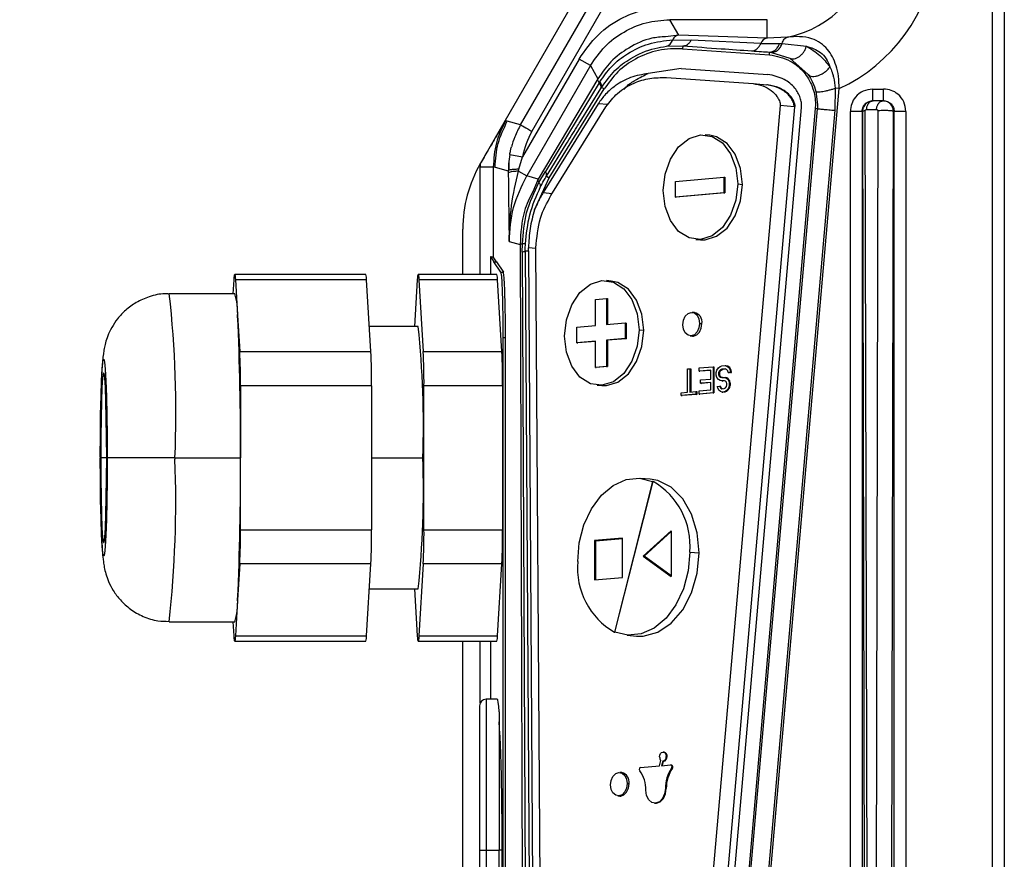
# Model space of a CAD drawing. Units: millimetres. Extents: x 4 to 416, y 4 to 293.
# Drawn here: x 225 to 232, y 158 to 165 of the extents above; entities that cross this region are included whole.
import ezdxf

# ---------------------------------------------------------------- set-up
doc = ezdxf.new("R2010")
doc.units = ezdxf.units.MM
doc.layers.add('FORMAT', color=7, linetype='Continuous')
doc.styles.add('SLDTEXTSTYLE0', font='TXT', dxfattribs={"width": 0.75})
doc.dimstyles.new('SLDDIMSTYLE0', dxfattribs={"dimtxt": 3.5, "dimasz": 3.556, "dimexe": 0, "dimexo": 0.0625, "dimgap": 0.875, "dimtad": 1, "dimdec": 0, "dimlfac": 10, "dimrnd": 1e-09, "dimzin": 12, "dimdsep": 46, "dimtxsty": 'SLDTEXTSTYLE0', "dimsah": 1, "dimcen": 0.09, "dimadec": 0, "dimazin": 3, "dimtfac": 1, "dimtdec": 0, "dimtofl": 0, "dimtmove": 0, "dimatfit": 3, "dimfxl": 0, "dimfrac": 2, "dimtolj": 1, "dimtzin": 12, "dimarcsym": 0})

# ---------------------------------------------------------------- blocks, each defined once
blk = doc.blocks.new('_D')
at = {"layer": 'FORMAT'}
for p, q in [((213.8918, 169.0518), (259.43, 169.0518)), ((258.43, 169.0518), (258.43, 65.9268)), ((248.43, 65.9268), (259.43, 65.9268))]:
    blk.add_line(p, q, dxfattribs=at)
for points in [[(258.43, 169.0518), (258.049, 165.4958), (258.811, 165.4958)], [(258.43, 65.9268), (258.811, 69.4828), (258.049, 69.4828)]]:
    blk.add_solid(points, dxfattribs=at)
at = {"layer": 'FORMAT', "insert": (253.9183, 112.3171), "char_height": 3.5, "attachment_point": 1, "rotation": 90, "style": 'SLDTEXTSTYLE0'}
blk.add_mtext('1031', dxfattribs=at)

msp = doc.modelspace()

# ---------------------------------------------------------------- linework, layer by layer
at = {"color": 7, "linetype": 'Continuous', "lineweight": 25}
for p, q in [((229.7729, 165.827), (228.4628, 163.5578)), ((228.7703, 163.8542), (229.8753, 165.768)), ((228.8569, 163.8042), (229.9618, 165.718)), ((232.368, 150.3096), (232.368, 165.3263)), ((232.458, 165.3264), (232.458, 150.3096)), ((229.9769, 164.537), (229.9088, 164.6551)), ((230.65, 164.6551), (229.9088, 164.6551)), ((230.65, 164.5135), (230.65, 164.6551)), ((229.9769, 164.537), (229.875, 164.5253)), ((229.9304, 164.501), (230.0721, 164.4996)), ((230.65, 164.5135), (229.9769, 164.537)), ((230.6016, 164.4732), (230.0721, 164.4996)), ((230.8047, 164.5227), (230.65, 164.5135)), ((229.8828, 164.4526), (230.0068, 164.455)), ((230.0068, 164.455), (230.0061, 164.4339)), ((230.0061, 164.4339), (230.667, 164.3876)), ((230.0068, 164.455), (230.0202, 164.4571)), ((230.6016, 164.4732), (230.7452, 164.4734)), ((230.7658, 164.4744), (230.95, 164.4532)), ((229.2164, 164.3552), (228.7858, 163.6095)), ((229.303, 164.3053), (229.2164, 164.3552)), ((230.667, 164.3876), (230.6677, 164.4078)), ((230.683, 164.4062), (230.8245, 164.3611)), ((230.8245, 164.3611), (230.9633, 164.237)), ((229.303, 164.3053), (228.8173, 163.464)), ((229.303, 164.3053), (229.3606, 164.2054)), ((229.9943, 164.2843), (229.7434, 164.2455)), ((229.9943, 164.2843), (230.6553, 164.2381)), ((229.3606, 164.2054), (228.9036, 163.4409)), ((229.8824, 164.2138), (230.5433, 164.1676)), ((229.3699, 164.1748), (228.9599, 163.4993)), ((228.9876, 163.45), (229.4071, 164.1273)), ((229.2241, 163.8769), (229.3818, 164.1313)), ((229.3699, 164.1748), (229.3748, 164.1828)), ((229.3818, 164.1313), (229.3868, 164.1394)), ((229.4071, 164.1273), (229.3868, 164.1394)), ((230.5433, 164.1676), (230.649, 164.1584)), ((230.6253, 157.5664), (231.1995, 164.1298)), ((230.6598, 164.1574), (230.6527, 164.1581)), ((231.1698, 164.1324), (231.1674, 163.9646)), ((231.1995, 164.1298), (231.1698, 164.1324)), ((231.4547, 164.1264), (231.5386, 164.1264)), ((231.0227, 164.1077), (231.0352, 164.0095)), ((231.4578, 164.0364), (231.4547, 164.0364)), ((231.5336, 164.0364), (231.4578, 164.0364)), ((231.5386, 164.0364), (231.5336, 164.0364)), ((229.3622, 164.0146), (228.9427, 163.3374)), ((229.0022, 163.3147), (229.4216, 163.9919)), ((229.4357, 164.0081), (229.3622, 164.0146)), ((230.7497, 164.0011), (230.0296, 155.7706)), ((230.1423, 155.7607), (230.8624, 163.9912)), ((230.1917, 155.7564), (230.9117, 163.9869)), ((231.0174, 163.9777), (230.2973, 155.7472)), ((230.4741, 157.5796), (231.0338, 163.9762)), ((231.1674, 163.9646), (230.6078, 157.5679)), ((230.8554, 163.9919), (230.7497, 164.0011)), ((230.8624, 163.9912), (230.8554, 163.9919)), ((231.0188, 164.0095), (231.0174, 163.9777)), ((231.0338, 163.9762), (231.0174, 163.9777)), ((231.0352, 164.0095), (231.0338, 163.9762)), ((231.4172, 155.8731), (231.3982, 163.9607)), ((231.4085, 163.9707), (231.4843, 163.9707)), ((231.494, 163.9607), (231.4775, 156.5609)), ((231.6133, 163.9563), (231.6078, 163.9855)), ((228.6574, 163.8881), (228.6693, 163.8812)), ((231.2847, 150.3096), (231.2847, 163.9564)), ((231.3746, 163.9564), (231.3746, 150.3096)), ((231.3775, 163.9564), (231.3746, 163.9564)), ((231.3775, 163.9564), (231.3965, 155.8687)), ((231.5968, 156.5565), (231.6133, 163.9563)), ((231.6187, 163.9564), (231.6133, 163.9563)), ((231.6187, 150.3096), (231.6187, 163.9564)), ((231.7086, 163.9564), (231.7086, 150.3096)), ((228.7703, 163.8542), (228.6693, 163.8812)), ((230.2123, 163.774), (230.1771, 163.7771)), ((228.9672, 163.4622), (229.1186, 163.7066)), ((228.6875, 163.627), (228.7858, 163.6095)), ((228.7574, 163.5155), (228.7858, 163.6095)), ((228.4628, 163.5579), (228.4619, 163.5315)), ((228.4619, 162.7139), (228.4619, 163.5315)), ((228.5618, 163.5315), (228.5618, 162.8469)), ((228.5756, 163.5315), (228.5618, 163.5315)), ((228.5756, 163.5315), (228.6768, 163.5043)), ((228.6813, 163.5707), (228.6806, 163.5064)), ((228.6769, 163.4874), (228.6775, 163.4159)), ((228.7538, 163.5007), (228.8173, 163.464)), ((228.9036, 163.4409), (228.8173, 163.464)), ((228.9036, 163.4409), (228.8627, 163.3444)), ((228.8767, 163.2062), (228.9876, 163.45)), ((228.9102, 163.4139), (228.9599, 163.4993)), ((228.9672, 163.4622), (228.9876, 163.45)), ((229.9506, 163.4231), (230.3197, 163.4549)), ((230.3197, 163.4549), (230.3197, 163.3354)), ((230.3197, 163.4549), (230.3268, 163.4543)), ((230.3268, 163.4543), (230.3268, 163.3347)), ((229.9506, 163.3036), (229.9506, 163.4231)), ((230.4261, 163.4031), (230.4614, 163.4)), ((228.9427, 163.3374), (229.0124, 163.3313)), ((230.3197, 163.3354), (229.9506, 163.3036)), ((229.9506, 163.3036), (229.9577, 163.3029)), ((230.3268, 163.3347), (229.9577, 163.3029)), ((230.3197, 163.3354), (230.3268, 163.3347)), ((228.3295, 162.7139), (228.3295, 163.0588)), ((228.6834, 162.9643), (228.7667, 162.942)), ((228.7667, 162.942), (228.794, 154.2617)), ((228.7833, 162.8842), (228.7838, 162.9462)), ((228.8878, 162.9118), (228.8299, 162.9169)), ((228.9397, 154.8415), (228.8878, 162.9158)), ((230.1074, 162.9801), (230.1426, 162.9771)), ((228.5399, 162.8498), (228.5399, 162.7139)), ((228.5412, 162.8498), (228.5673, 162.8087)), ((228.5873, 162.8087), (228.5618, 162.8469)), ((228.7833, 162.8842), (228.8066, 157.7567)), ((228.8061, 162.8903), (228.8061, 162.8938)), ((228.8297, 162.8904), (228.8061, 162.8903)), ((228.8061, 162.8903), (228.8391, 157.7638)), ((228.8297, 162.8904), (228.8818, 154.7775)), ((228.619, 162.7311), (228.5673, 162.8087)), ((228.5673, 162.8087), (228.5873, 162.8087)), ((228.5873, 162.8087), (228.639, 162.7311)), ((227.5905, 162.7139), (226.5911, 162.7139)), ((228.5899, 162.7139), (227.9903, 162.7139)), ((228.619, 162.7311), (228.639, 162.7311)), ((226.5794, 162.5669), (226.5859, 162.6737)), ((227.5957, 162.6737), (226.5964, 162.6737)), ((226.5964, 162.6737), (226.6129, 162.3995)), ((227.6289, 162.1252), (227.5957, 162.6737)), ((227.9635, 162.3169), (227.985, 162.6737)), ((227.9955, 162.6737), (228.0287, 162.1252)), ((228.5951, 162.6737), (227.9955, 162.6737)), ((228.6283, 162.1252), (228.5951, 162.6737)), ((229.4602, 162.6632), (229.425, 162.6663)), ((226.5911, 162.5669), (226.0914, 162.5669)), ((229.3405, 162.5237), (229.4257, 162.5311)), ((229.3405, 162.3245), (229.3405, 162.5237)), ((229.4257, 162.5311), (229.4257, 162.3318)), ((229.4257, 162.5311), (229.4327, 162.5305)), ((229.4327, 162.5305), (229.4327, 162.3324)), ((226.6129, 162.3995), (226.6295, 162.1252)), ((230.0969, 162.4232), (230.0792, 162.4247)), ((227.9903, 162.3169), (227.6173, 162.3169)), ((229.1986, 162.3123), (229.3405, 162.3245)), ((229.1986, 162.1927), (229.1986, 162.3123)), ((229.4257, 162.3318), (229.5676, 162.3441)), ((229.5676, 162.3441), (229.5676, 162.2245)), ((229.5676, 162.3441), (229.5747, 162.3435)), ((229.5747, 162.3435), (229.5747, 162.2239)), ((230.1353, 162.3405), (230.1529, 162.339)), ((229.6741, 162.2922), (229.7093, 162.2892)), ((230.0636, 162.2454), (230.0812, 162.2438)), ((228.6355, 162.2318), (228.6355, 149.4218)), ((228.6555, 162.2318), (228.6355, 162.2318)), ((228.6555, 149.4218), (228.6555, 162.2318)), ((229.3405, 162.205), (229.1986, 162.1927)), ((229.1986, 162.1927), (229.2056, 162.1921)), ((229.3405, 162.2037), (229.2056, 162.1921)), ((229.3405, 162.0057), (229.3405, 162.205)), ((229.5676, 162.2245), (229.4257, 162.2123)), ((229.4257, 162.2123), (229.4257, 162.013)), ((229.4257, 162.2123), (229.4327, 162.2117)), ((229.5747, 162.2239), (229.4327, 162.2117)), ((229.4327, 162.2117), (229.4327, 162.0124)), ((229.5676, 162.2245), (229.5747, 162.2239)), ((226.6295, 162.1252), (227.6289, 162.1252)), ((228.0287, 162.1252), (228.6283, 162.1252)), ((229.4257, 162.013), (229.3405, 162.0057)), ((229.4327, 162.0124), (229.3476, 162.0051)), ((229.4257, 162.013), (229.4327, 162.0124)), ((230.1312, 162.0015), (230.2376, 162.0107)), ((230.2376, 162.0107), (230.2376, 161.8115)), ((230.2376, 162.0107), (230.2447, 162.0101)), ((230.2447, 162.0101), (230.2447, 161.8108)), ((230.2791, 162.0016), (230.2909, 162.0111)), ((230.2909, 162.0111), (230.3057, 162.0166)), ((230.3057, 162.0166), (230.3293, 162.0186)), ((230.3293, 162.0186), (230.3441, 162.0156)), ((230.3293, 162.0186), (230.3364, 162.018)), ((230.3512, 162.015), (230.3364, 162.018)), ((230.3441, 162.0156), (230.3589, 162.0042)), ((230.3441, 162.0156), (230.3512, 162.015)), ((230.3659, 162.0036), (230.3512, 162.015)), ((229.3405, 162.0057), (229.3476, 162.0051)), ((230.0425, 161.9939), (230.0602, 161.9954)), ((230.0425, 161.8158), (230.0425, 161.9939)), ((230.0602, 161.9954), (230.0602, 161.8174)), ((230.0602, 161.9954), (230.0672, 161.9948)), ((230.0672, 161.9948), (230.0672, 161.818)), ((230.1312, 161.9761), (230.1312, 162.0015)), ((230.2199, 161.9837), (230.1312, 161.9761)), ((230.1312, 161.9761), (230.1382, 161.9755)), ((230.2199, 161.9825), (230.1382, 161.9755)), ((230.2199, 161.9159), (230.2199, 161.9837)), ((230.2613, 161.9661), (230.2672, 161.9836)), ((230.2613, 161.9449), (230.2613, 161.9661)), ((230.2672, 161.9285), (230.2613, 161.9449)), ((230.2672, 161.9836), (230.2791, 162.0016)), ((230.285, 161.9766), (230.2791, 161.9634)), ((230.2791, 161.9634), (230.2791, 161.9507)), ((230.2791, 161.9634), (230.2861, 161.9628)), ((230.2791, 161.9507), (230.285, 161.9385)), ((230.2791, 161.9507), (230.2861, 161.9501)), ((230.2938, 161.9859), (230.285, 161.9766)), ((230.285, 161.9766), (230.292, 161.976)), ((230.285, 161.9385), (230.2938, 161.9308)), ((230.285, 161.9385), (230.292, 161.9379)), ((230.2861, 161.9628), (230.292, 161.976)), ((230.2861, 161.9628), (230.2861, 161.9501)), ((230.292, 161.9379), (230.2861, 161.9501)), ((230.292, 161.976), (230.3009, 161.9853)), ((230.3009, 161.9302), (230.292, 161.9379)), ((230.3057, 161.9911), (230.2938, 161.9859)), ((230.2938, 161.9859), (230.3009, 161.9853)), ((230.3009, 161.9853), (230.3127, 161.9905)), ((230.3293, 161.9932), (230.3057, 161.9911)), ((230.3057, 161.9911), (230.3127, 161.9905)), ((230.3327, 161.9922), (230.3127, 161.9905)), ((230.3412, 161.99), (230.3293, 161.9932)), ((230.35, 161.978), (230.3412, 161.99)), ((230.353, 161.9655), (230.35, 161.978)), ((230.3707, 161.9671), (230.353, 161.9655)), ((230.353, 161.9655), (230.36, 161.9649)), ((230.3589, 162.0042), (230.3678, 161.9838)), ((230.3589, 162.0042), (230.3659, 162.0036)), ((230.3778, 161.9665), (230.36, 161.9649)), ((230.3748, 161.9832), (230.3659, 162.0036)), ((230.3678, 161.9838), (230.3707, 161.9671)), ((230.3678, 161.9838), (230.3748, 161.9832)), ((230.3707, 161.9671), (230.3778, 161.9665)), ((230.3778, 161.9665), (230.3748, 161.9832)), ((227.6341, 161.8654), (226.6347, 161.8654)), ((226.6347, 161.8654), (226.6347, 161.3169)), ((227.6341, 161.8654), (227.6341, 160.7685)), ((228.6335, 161.8654), (228.0339, 161.8654)), ((228.0339, 160.7685), (228.0339, 161.8654)), ((228.6335, 161.8654), (228.6335, 160.7685)), ((229.3553, 161.8693), (229.3905, 161.8662)), ((230.143, 161.9093), (230.2199, 161.9159)), ((230.143, 161.8839), (230.143, 161.9093)), ((230.2199, 161.8905), (230.143, 161.8839)), ((230.143, 161.8839), (230.1501, 161.8832)), ((230.2199, 161.8893), (230.1501, 161.8832)), ((230.2199, 161.8354), (230.2199, 161.8905)), ((230.2791, 161.9125), (230.2672, 161.9285)), ((230.2702, 161.8609), (230.2879, 161.8624)), ((230.2731, 161.8484), (230.2702, 161.8609)), ((230.2909, 161.9051), (230.2791, 161.9125)), ((230.2879, 161.8624), (230.2909, 161.8542)), ((230.2879, 161.8624), (230.295, 161.8618)), ((230.3057, 161.9021), (230.2909, 161.9051)), ((230.2938, 161.9308), (230.3057, 161.9275)), ((230.2938, 161.9308), (230.3009, 161.9302)), ((230.2979, 161.8536), (230.295, 161.8618)), ((230.3093, 161.9279), (230.3009, 161.9302)), ((230.3057, 161.9275), (230.3234, 161.9291)), ((230.3234, 161.9036), (230.3057, 161.9021)), ((230.3057, 161.9021), (230.3127, 161.9015)), ((230.326, 161.9026), (230.3127, 161.9015)), ((230.3234, 161.9291), (230.3352, 161.9259)), ((230.3234, 161.9291), (230.3305, 161.9285)), ((230.3323, 161.9002), (230.3234, 161.9036)), ((230.3423, 161.9252), (230.3305, 161.9285)), ((230.3412, 161.8925), (230.3323, 161.9002)), ((230.3323, 161.8493), (230.3412, 161.8585)), ((230.3352, 161.9259), (230.3471, 161.9184)), ((230.3352, 161.9259), (230.3423, 161.9252)), ((230.3441, 161.88), (230.3412, 161.8925)), ((230.3412, 161.8585), (230.3441, 161.8715)), ((230.3541, 161.9178), (230.3423, 161.9252)), ((230.3441, 161.8715), (230.3441, 161.88)), ((230.3471, 161.9184), (230.3589, 161.9025)), ((230.3471, 161.9184), (230.3541, 161.9178)), ((230.3659, 161.9018), (230.3541, 161.9178)), ((230.3589, 161.9025), (230.3619, 161.8858)), ((230.3589, 161.9025), (230.3659, 161.9018)), ((230.3619, 161.8688), (230.3589, 161.8516)), ((230.3619, 161.8858), (230.3619, 161.8688)), ((230.3619, 161.8858), (230.3689, 161.8851)), ((230.3619, 161.8688), (230.3689, 161.8682)), ((230.3689, 161.8851), (230.3659, 161.9018)), ((230.3659, 161.851), (230.3689, 161.8682)), ((230.3689, 161.8851), (230.3689, 161.8682)), ((229.9951, 161.8118), (230.0425, 161.8158)), ((229.9951, 161.7906), (229.9951, 161.8118)), ((230.1075, 161.8003), (229.9951, 161.7906)), ((229.9951, 161.7906), (230.0022, 161.79)), ((230.1146, 161.7996), (230.0022, 161.79)), ((230.0602, 161.8174), (230.1075, 161.8214)), ((230.1075, 161.8214), (230.1075, 161.8003)), ((230.1075, 161.8214), (230.1146, 161.8208)), ((230.1075, 161.8003), (230.1146, 161.7996)), ((230.1146, 161.8208), (230.1146, 161.7996)), ((230.1312, 161.8277), (230.2199, 161.8354)), ((230.1312, 161.8023), (230.1312, 161.8277)), ((230.2376, 161.8115), (230.1312, 161.8023)), ((230.1312, 161.8023), (230.1382, 161.8017)), ((230.2447, 161.8108), (230.1382, 161.8017)), ((230.2376, 161.8115), (230.2447, 161.8108)), ((230.282, 161.8322), (230.2731, 161.8484)), ((230.2938, 161.8205), (230.282, 161.8322)), ((230.2909, 161.8542), (230.2968, 161.8462)), ((230.2909, 161.8542), (230.2979, 161.8536)), ((230.3086, 161.8176), (230.2938, 161.8205)), ((230.2968, 161.8462), (230.3057, 161.8428)), ((230.2968, 161.8462), (230.3038, 161.8456)), ((230.3038, 161.8456), (230.2979, 161.8536)), ((230.3102, 161.8431), (230.3038, 161.8456)), ((230.3057, 161.8428), (230.3234, 161.8443)), ((230.3234, 161.8189), (230.3086, 161.8176)), ((230.3086, 161.8176), (230.3157, 161.817)), ((230.3305, 161.8182), (230.3157, 161.817)), ((230.3234, 161.8443), (230.3323, 161.8493)), ((230.3352, 161.8241), (230.3234, 161.8189)), ((230.3234, 161.8189), (230.3305, 161.8182)), ((230.3305, 161.8182), (230.3423, 161.8235)), ((230.3471, 161.8336), (230.3352, 161.8241)), ((230.3352, 161.8241), (230.3423, 161.8235)), ((230.3423, 161.8235), (230.3541, 161.833)), ((230.3589, 161.8516), (230.3471, 161.8336)), ((230.3471, 161.8336), (230.3541, 161.833)), ((230.3541, 161.833), (230.3659, 161.851)), ((230.3589, 161.8516), (230.3659, 161.851)), ((225.6144, 161.3169), (225.569, 161.3169)), ((226.135, 161.3169), (225.6179, 161.3169)), ((226.135, 161.3169), (226.6347, 161.3169)), ((226.6347, 160.7685), (226.6347, 161.3169)), ((227.6341, 161.3169), (228.0252, 161.3169)), ((229.7772, 161.1361), (229.4859, 159.9876)), ((229.4894, 159.9873), (229.7807, 161.1358)), ((229.7578, 161.1531), (229.6838, 161.1596)), ((229.7807, 161.1358), (229.7772, 161.1361)), ((226.6347, 160.7685), (227.6341, 160.7685)), ((228.0339, 160.7685), (228.6335, 160.7685)), ((229.919, 160.7604), (229.706, 160.5677)), ((229.7131, 160.5671), (229.919, 160.7534)), ((229.919, 160.7604), (229.919, 160.4117)), ((229.5464, 160.704), (229.3334, 160.6856)), ((229.3334, 160.6856), (229.3334, 160.3868)), ((229.3334, 160.6856), (229.344, 160.6847)), ((229.344, 160.6847), (229.5464, 160.7021)), ((229.344, 160.3877), (229.344, 160.6847)), ((229.5464, 160.4051), (229.5464, 160.704)), ((230.0609, 160.5983), (230.1314, 160.5921)), ((226.6295, 160.5086), (226.6129, 160.2344)), ((227.6289, 160.5086), (226.6295, 160.5086)), ((227.5957, 159.9602), (227.6289, 160.5086)), ((228.0287, 160.5086), (227.9955, 159.9602)), ((228.6283, 160.5086), (228.0287, 160.5086)), ((228.5951, 159.9602), (228.6283, 160.5086)), ((229.706, 160.5677), (229.919, 160.4117)), ((229.7131, 160.5671), (229.706, 160.5677)), ((229.919, 160.4162), (229.7131, 160.5671)), ((229.3334, 160.3868), (229.5464, 160.4051)), ((227.6173, 160.3169), (227.9903, 160.3169)), ((227.985, 159.9602), (227.9635, 160.3169)), ((226.6129, 160.2344), (226.5964, 159.9602)), ((226.0914, 160.0669), (226.5911, 160.0669)), ((226.5859, 159.9602), (226.5794, 160.0669)), ((229.4859, 159.9876), (229.4894, 159.9873)), ((226.5911, 159.92), (227.5905, 159.92)), ((226.5964, 159.9602), (227.5957, 159.9602)), ((227.9903, 159.92), (228.5899, 159.92)), ((227.9955, 159.9602), (228.5951, 159.9602)), ((228.3295, 155.5824), (228.3295, 159.92)), ((228.4619, 159.4454), (228.4619, 159.92)), ((228.5399, 159.92), (228.5399, 159.4768)), ((229.5828, 159.9639), (229.6532, 159.9577)), ((228.5922, 159.4768), (228.5083, 159.4768)), ((228.5083, 159.4768), (228.5083, 158.3268)), ((228.4583, 159.4268), (228.4583, 158.3268)), ((228.6083, 159.3806), (228.6083, 158.3268)), ((228.6129, 159.2105), (228.6083, 159.3035)), ((229.8297, 158.968), (229.8402, 159.0096)), ((229.8654, 159.0729), (229.8584, 159.0735)), ((229.6855, 158.9556), (229.8297, 158.968)), ((229.8542, 159.0037), (229.8455, 158.9694)), ((229.8455, 158.9694), (229.9142, 158.9753)), ((229.8529, 158.97), (229.8613, 159.0031)), ((229.8613, 159.0031), (229.8542, 159.0037)), ((229.9225, 158.9747), (229.9154, 158.9753)), ((229.9211, 158.9518), (229.9281, 158.9512)), ((229.5418, 158.9174), (229.5278, 158.9186)), ((229.5838, 158.8345), (229.5979, 158.8332)), ((229.8744, 158.7957), (229.8814, 158.7951)), ((229.5121, 158.7393), (229.5262, 158.7381)), ((229.7907, 158.6847), (229.7977, 158.6841)), ((228.4583, 158.3268), (228.5083, 158.3268)), ((228.4583, 158.3268), (228.4583, 158.3198)), ((228.4583, 158.3198), (228.4583, 157.2268)), ((228.5083, 158.3268), (228.5083, 158.3195)), ((228.5083, 158.3268), (228.6083, 158.3268)), ((228.5083, 158.3195), (228.5083, 157.1768)), ((228.6083, 157.273), (228.6083, 158.3268)), ((228.6299, 158.3268), (228.6083, 158.3268))]:
    msp.add_line(p, q, dxfattribs=at)
at = {"color": 7, "linetype": 'Continuous', "lineweight": 25, "flags": 128}
for points in [[(228.7703, 163.8542), (228.7725, 163.8529), (228.7778, 163.8499), (228.786, 163.8452), (228.7967, 163.8389), (228.8097, 163.8314), (228.8245, 163.8229), (228.8404, 163.8137), (228.8569, 163.8042)], [(229.8583, 163.3542), (229.8722, 163.4785), (229.9125, 163.5931), (229.9753, 163.6866), (230.0545, 163.75), (230.1422, 163.7771), (230.23, 163.7652), (230.3091, 163.7154), (230.3719, 163.6326), (230.4122, 163.525), (230.4261, 163.4031)], [(230.4614, 163.4), (230.4475, 163.5219), (230.4071, 163.6296), (230.3443, 163.7123), (230.2652, 163.7621), (230.2123, 163.774)], [(230.4261, 163.4031), (230.4122, 163.2787), (230.3719, 163.1642), (230.3091, 163.0706), (230.23, 163.0072), (230.1422, 162.9801), (230.0545, 162.9921), (229.9753, 163.0419), (229.9125, 163.1246), (229.8722, 163.2322), (229.8583, 163.3542)], [(230.1426, 162.9771), (230.1774, 162.9771), (230.2652, 163.0041), (230.3443, 163.0675), (230.4071, 163.1611), (230.4475, 163.2757), (230.4614, 163.4)], [(226.5859, 162.6737), (226.5871, 162.6911), (226.5884, 162.7037), (226.5898, 162.7113), (226.5911, 162.7139), (226.5925, 162.7113), (226.5938, 162.7037), (226.5951, 162.6911), (226.5964, 162.6737)], [(227.985, 162.6737), (227.9863, 162.6911), (227.9876, 162.7037), (227.9889, 162.7113), (227.9903, 162.7139), (227.9916, 162.7113), (227.993, 162.7037), (227.9943, 162.6911), (227.9955, 162.6737)], [(229.1062, 162.2433), (229.1201, 162.3677), (229.1604, 162.4822), (229.2233, 162.5758), (229.3024, 162.6392), (229.3901, 162.6663), (229.4779, 162.6543), (229.557, 162.6045), (229.6198, 162.5218), (229.6602, 162.4142), (229.6741, 162.2922)], [(229.7093, 162.2892), (229.6954, 162.4111), (229.6551, 162.5187), (229.5922, 162.6015), (229.5131, 162.6512), (229.4602, 162.6632)], [(230.0075, 162.3295), (230.0124, 162.3643), (230.0262, 162.3945), (230.0469, 162.4158), (230.0714, 162.4247), (230.0958, 162.42), (230.1166, 162.4023), (230.1304, 162.3744), (230.1353, 162.3405)], [(230.1353, 162.3405), (230.1304, 162.3058), (230.1166, 162.2755), (230.0958, 162.2543), (230.0714, 162.2454), (230.0469, 162.2501), (230.0262, 162.2677), (230.0124, 162.2956), (230.0075, 162.3295)], [(230.0812, 162.2438), (230.089, 162.2438), (230.1135, 162.2528), (230.1342, 162.274), (230.148, 162.3043), (230.1529, 162.339)], [(229.6741, 162.2922), (229.6602, 162.1679), (229.6198, 162.0533), (229.557, 161.9598), (229.4779, 161.8964), (229.3901, 161.8693), (229.3024, 161.8812), (229.2233, 161.931), (229.1604, 162.0138), (229.1201, 162.1214), (229.1062, 162.2433)], [(229.3905, 161.8662), (229.4254, 161.8662), (229.5131, 161.8933), (229.5922, 161.9567), (229.6551, 162.0503), (229.6954, 162.1648), (229.7093, 162.2892)], [(225.5656, 161.3236), (225.5663, 161.4899), (225.5682, 161.6475), (225.5714, 161.7886), (225.5755, 161.9063), (225.5805, 161.9945), (225.586, 162.049), (225.5918, 162.0669), (225.5977, 162.0475), (225.6032, 161.9916), (225.6081, 161.9021), (225.6122, 161.7834), (225.6153, 161.6415), (225.6173, 161.4834), (225.6179, 161.3169)], [(225.6144, 161.3169), (225.6138, 161.4725), (225.6118, 161.619), (225.6087, 161.748), (225.6046, 161.8519), (225.5998, 161.9247), (225.5945, 161.9622), (225.589, 161.9622), (225.5837, 161.9247), (225.5788, 161.8519), (225.5747, 161.748), (225.5716, 161.619), (225.5697, 161.4725), (225.569, 161.3169)], [(225.5656, 161.3236), (225.5656, 161.3228), (225.5656, 161.3219), (225.5656, 161.3211), (225.5656, 161.3203), (225.5656, 161.3194), (225.5656, 161.3186), (225.5656, 161.3178), (225.5656, 161.3169)], [(225.6179, 161.3103), (225.6172, 161.144), (225.6152, 160.9864), (225.6121, 160.8452), (225.6079, 160.7276), (225.603, 160.6394), (225.5974, 160.5849), (225.5916, 160.5669), (225.5858, 160.5864), (225.5803, 160.6423), (225.5754, 160.7318), (225.5712, 160.8504), (225.5681, 160.9924), (225.5662, 161.1505), (225.5656, 161.3169)], [(225.569, 161.3169), (225.5697, 161.1614), (225.5716, 161.0149), (225.5747, 160.8859), (225.5788, 160.782), (225.5837, 160.7092), (225.589, 160.6717), (225.5945, 160.6717), (225.5998, 160.7092), (225.6046, 160.782), (225.6087, 160.8859), (225.6118, 161.0149), (225.6138, 161.1614), (225.6144, 161.3169)], [(225.6179, 161.3103), (225.6179, 161.3111), (225.6179, 161.3119), (225.6179, 161.3128), (225.6179, 161.3136), (225.6179, 161.3144), (225.6179, 161.3153), (225.6179, 161.3161), (225.6179, 161.3169)], [(226.135, 161.3169), (226.135, 161.3155), (226.135, 161.3141), (226.135, 161.3126), (226.135, 161.3112), (226.135, 161.3098), (226.135, 161.3083), (226.135, 161.3069), (226.135, 161.3054)], [(229.2057, 160.5252), (229.2179, 160.6683), (229.2538, 160.8053), (229.3114, 160.9284), (229.3873, 161.0305), (229.4772, 161.1057), (229.576, 161.1497), (229.6779, 161.1601), (229.7772, 161.1361)], [(230.1314, 160.5921), (230.1169, 160.7456), (230.0743, 160.8861), (230.0066, 161.004), (229.9184, 161.0914), (229.8157, 161.1423), (229.7578, 161.1531)], [(230.0609, 160.5983), (230.0487, 160.4551), (230.0128, 160.3181), (229.9552, 160.195), (229.8793, 160.093), (229.7894, 160.0178), (229.6906, 159.9737), (229.5887, 159.9634), (229.4894, 159.9873)], [(229.6532, 159.9577), (229.7055, 159.9577), (229.8157, 159.9875), (229.9184, 160.0561), (230.0066, 160.1587), (230.0743, 160.2883), (230.1169, 160.4362), (230.1314, 160.5921)], [(226.5964, 159.9602), (226.5951, 159.9428), (226.5938, 159.9302), (226.5925, 159.9225), (226.5911, 159.92), (226.5898, 159.9225), (226.5884, 159.9302), (226.5871, 159.9428), (226.5859, 159.9602)], [(227.9955, 159.9602), (227.9943, 159.9428), (227.993, 159.9302), (227.9916, 159.9225), (227.9903, 159.92), (227.9889, 159.9225), (227.9876, 159.9302), (227.9863, 159.9428), (227.985, 159.9602)], [(229.8305, 159.0365), (229.8324, 159.05), (229.8378, 159.0618), (229.8458, 159.07), (229.8553, 159.0735), (229.8648, 159.0717), (229.8729, 159.0648), (229.8783, 159.0539), (229.8802, 159.0408)], [(229.9142, 158.9753), (229.9162, 158.9752), (229.918, 158.9746), (229.9197, 158.9734), (229.9213, 158.9718), (229.9225, 158.9698), (229.9234, 158.9675), (229.924, 158.9649), (229.9242, 158.9622)], [(229.456, 158.8234), (229.4609, 158.8582), (229.4747, 158.8885), (229.4955, 158.9097), (229.5199, 158.9186), (229.5444, 158.9139), (229.5651, 158.8962), (229.5789, 158.8683), (229.5838, 158.8345)], [(229.5838, 158.8345), (229.5789, 158.7997), (229.5651, 158.7694), (229.5444, 158.7482), (229.5199, 158.7393), (229.4955, 158.744), (229.4747, 158.7617), (229.4609, 158.7895), (229.456, 158.8234)], [(229.5262, 158.7381), (229.534, 158.7381), (229.5584, 158.747), (229.5792, 158.7682), (229.593, 158.7985), (229.5979, 158.8332)], [(229.8744, 158.7957), (229.8687, 158.7552), (229.8526, 158.7199), (229.8284, 158.6951), (229.7999, 158.6847), (229.7713, 158.6902), (229.7472, 158.7108), (229.731, 158.7433), (229.7253, 158.7829)], [(229.7977, 158.6841), (229.8069, 158.6841), (229.8354, 158.6945), (229.8596, 158.7193), (229.8758, 158.7546), (229.8814, 158.7951)]]:
    msp.add_lwpolyline(points, dxfattribs=at)
at = {"color": 7, "linetype": 'Continuous', "lineweight": 25}
for centre, radius, start, end in [((230.65, 165.3084), 0.8008, 281.14028, 353.03285), ((230.65, 165.3084), 1.3005, 294.99702, 353.03271), ((230.6576, 164.4552), 0.0588, 97.39873, 162.18215), ((229.3762, 163.5044), 0.5996, 149.99983, 169.90589), ((229.33, 163.0588), 1.0005, 150.08185, 180), ((227.474, 162.6783), 0.1218, 357.84338, 16.99824), ((228.4734, 162.6783), 0.1218, 357.84338, 16.99824), ((218.1208, 161.6631), 8.0218, 357.5271, 6.46979), ((226.1058, 162.4186), 0.5075, 357.84338, 16.99824), ((205.6068, 161.4347), 21.0283, 359.67906, 2.62956), ((230.0783, 162.3501), 0.0754, 351.56491, 75.75382), ((220.8356, 161.5666), 7.1939, 358.01091, 5.98665), ((221.588, 161.8937), 5.0468, 359.67906, 2.62956), ((222.5874, 161.8937), 5.0468, 359.67906, 2.62956), ((222.9872, 161.8937), 5.0468, 359.67906, 2.62956), ((223.5868, 161.8937), 5.0468, 359.67906, 2.62956), ((217.6511, 160.9843), 8.49, 353.79702, 2.16782), ((205.6068, 161.1992), 21.0283, 357.37044, 0.32094), ((220.8356, 161.0672), 7.1939, 354.01335, 1.98909), ((229.4972, 160.6462), 0.5658, 355.13878, 59.92657), ((221.588, 160.7402), 5.0468, 357.37044, 0.32094), ((222.5874, 160.7402), 5.0468, 357.37044, 0.32094), ((222.9872, 160.7402), 5.0468, 357.37044, 0.32094), ((223.5868, 160.7402), 5.0468, 357.37044, 0.32094), ((229.7694, 160.4772), 0.5658, 175.13878, 239.92657), ((226.1058, 160.2153), 0.5075, 343.00176, 2.15662), ((227.474, 159.9556), 0.1218, 343.00176, 2.15662), ((228.4734, 159.9556), 0.1218, 343.00176, 2.15662), ((228.5083, 159.4268), 0.05, 90, 180), ((229.8684, 159.035), 0.0379, 177.8115, 222.05725), ((229.8467, 159.0366), 0.0338, 282.93022, 7.09372), ((229.8537, 159.036), 0.0338, 282.93022, 7.09372), ((229.858, 159.0443), 0.0295, 351.84233, 75.47639), ((229.6892, 158.9423), 0.0138, 105.76015, 186.49558), ((229.6914, 158.9403), 0.0158, 178.43087, 216.56873), ((229.4879, 158.7894), 0.2375, 358.43088, 36.56864), ((230.1478, 158.799), 0.2735, 146.02297, 180.679), ((230.1549, 158.7984), 0.2735, 146.02295, 180.679), ((229.9059, 158.962), 0.0182, 326.02269, 0.67902), ((229.9196, 158.9633), 0.0117, 351.56491, 75.75382), ((229.913, 158.9614), 0.0182, 326.02295, 0.679), ((229.5233, 158.8443), 0.0754, 351.56491, 75.75382)]:
    msp.add_arc(centre, radius, start, end, dxfattribs=at)
msp.add_ellipse((228.5922, 158.3268), major_axis=(0, 1.15), ratio=0.034921, start_param=5.871171, end_param=6.283185, dxfattribs=at)
for points, knots in [([(229.2164, 164.3552), (229.2612, 164.4196), (229.3509, 164.5484), (229.535, 164.6714), (229.7245, 164.7427), (229.8474, 164.7509), (229.9088, 164.755)], [0, 0, 0, 0, 0.279756, 0.559635, 0.779848, 1, 1, 1, 1]), ([(229.303, 164.3053), (229.3375, 164.3559), (229.4066, 164.4571), (229.5554, 164.5674), (229.7255, 164.6412), (229.8477, 164.6504), (229.9088, 164.6551)], [0, 0, 0, 0, 0.2499657, 0.499932, 0.7499323, 1, 1, 1, 1]), ([(229.875, 164.5253), (229.84, 164.5229), (229.744, 164.5163), (229.6016, 164.4503), (229.4595, 164.3466), (229.392, 164.2502), (229.3606, 164.2054)], [0, 0, 0, 0, 0.181864, 0.498838, 0.766728, 1, 1, 1, 1]), ([(229.3748, 164.1828), (229.4033, 164.2225), (229.4655, 164.3092), (229.5927, 164.4063), (229.7502, 164.4812), (229.8683, 164.4942), (229.9304, 164.501)], [0, 0, 0, 0, 0.194326, 0.424385, 0.69729, 1, 1, 1, 1]), ([(229.8828, 164.4526), (229.8877, 164.4541), (229.8977, 164.457), (229.911, 164.4676), (229.9225, 164.4821), (229.9278, 164.4947), (229.9304, 164.501)], [0, 0, 0, 0, 0.24696, 0.499863, 0.752837, 1, 1, 1, 1]), ([(230.0202, 164.4571), (230.0218, 164.4573), (230.0297, 164.4583), (230.0432, 164.4662), (230.0595, 164.48), (230.0679, 164.4932), (230.0721, 164.4997)], [0, 0, 0, 0, 0.078846, 0.38872, 0.698588, 1, 1, 1, 1]), ([(230.7658, 164.4744), (230.7674, 164.4804), (230.7707, 164.4926), (230.7798, 164.5072), (230.7912, 164.5181), (230.8003, 164.5212), (230.8047, 164.5227)], [0, 0, 0, 0, 0.2460597, 0.5002386, 0.7542922, 1, 1, 1, 1]), ([(231.1995, 164.1298), (231.1987, 164.1613), (231.1972, 164.2214), (231.1785, 164.3045), (231.1493, 164.375), (231.1088, 164.434), (231.055, 164.4815), (230.952, 164.532), (230.8668, 164.5267), (230.8047, 164.5227)], [0, 0, 0, 0, 0.111638, 0.212925, 0.308523, 0.40537, 0.514349, 0.646049, 1, 1, 1, 1]), ([(229.3868, 164.1394), (229.4199, 164.1845), (229.4867, 164.2755), (229.6254, 164.3761), (229.7594, 164.4335), (229.8531, 164.448), (229.8828, 164.4526)], [0, 0, 0, 0, 0.245391, 0.495276, 0.839638, 1, 1, 1, 1]), ([(230.0061, 164.4339), (229.9441, 164.4335), (229.8226, 164.4328), (229.6548, 164.3665), (229.5108, 164.2695), (229.4407, 164.1734), (229.4071, 164.1273)], [0, 0, 0, 0, 0.286453, 0.561958, 0.79003, 1, 1, 1, 1]), ([(230.0068, 164.455), (230.1045, 164.448), (230.279, 164.4356), (230.4541, 164.4232), (230.5311, 164.4178)], [0, 0, 0, 0, 0.559987, 1, 1, 1, 1]), ([(230.5311, 164.4178), (230.5379, 164.4185), (230.5518, 164.4199), (230.5716, 164.4316), (230.5892, 164.4493), (230.5975, 164.4653), (230.6016, 164.4732)], [0, 0, 0, 0, 0.245622, 0.500006, 0.754388, 1, 1, 1, 1]), ([(230.5311, 164.4178), (230.557, 164.4159), (230.6033, 164.4126), (230.648, 164.4093), (230.6677, 164.4078)], [0, 0, 0, 0, 0.5593, 1, 1, 1, 1]), ([(230.6677, 164.4078), (230.6755, 164.4087), (230.6914, 164.4104), (230.7138, 164.4244), (230.733, 164.4455), (230.7412, 164.4642), (230.7452, 164.4734)], [0, 0, 0, 0, 0.244688, 0.5, 0.755313, 1, 1, 1, 1]), ([(230.683, 164.4062), (230.6913, 164.4068), (230.7082, 164.408), (230.7323, 164.4225), (230.7529, 164.4449), (230.7616, 164.4647), (230.7658, 164.4744)], [0, 0, 0, 0, 0.244137, 0.500001, 0.755864, 1, 1, 1, 1]), ([(230.7452, 164.4734), (230.749, 164.4736), (230.7559, 164.4739), (230.7628, 164.4743), (230.7658, 164.4744)], [0, 0, 0, 0, 0.557872, 1, 1, 1, 1]), ([(230.8245, 164.3611), (230.8293, 164.3595), (230.8395, 164.356), (230.8573, 164.3568), (230.8767, 164.3626), (230.8964, 164.3742), (230.9148, 164.3906), (230.9304, 164.4104), (230.9424, 164.4316), (230.9475, 164.4462), (230.95, 164.4532)], [0, 0, 0, 0, 0.11384, 0.236733, 0.366501, 0.5, 0.6335, 0.763267, 0.88616, 1, 1, 1, 1]), ([(230.95, 164.4532), (230.9851, 164.4323), (231.0512, 164.3928), (231.1044, 164.3264), (231.1294, 164.2953)], [0, 0, 0, 0, 0.531137, 1, 1, 1, 1]), ([(230.95, 164.4532), (230.9872, 164.4417), (231.0425, 164.4245), (231.1025, 164.3616), (231.1205, 164.3173), (231.1294, 164.2953)], [0, 0, 0, 0, 0.508999, 0.755457, 1, 1, 1, 1]), ([(230.667, 164.3876), (230.7215, 164.3771), (230.8211, 164.3577), (230.9365, 164.2597), (230.9946, 164.1552), (231.0161, 164.0713), (231.0179, 164.0297), (231.0188, 164.0095)], [0, 0, 0, 0, 0.334028, 0.611174, 0.819624, 0.912545, 1, 1, 1, 1]), ([(230.6677, 164.4078), (230.6706, 164.4076), (230.6757, 164.4071), (230.6808, 164.4065), (230.683, 164.4062)], [0, 0, 0, 0, 0.559446, 1, 1, 1, 1]), ([(230.9633, 164.237), (230.9675, 164.2332), (230.9757, 164.2258), (230.9952, 164.2217), (231.0173, 164.2229), (231.0407, 164.2291), (231.0647, 164.2395), (231.0889, 164.2546), (231.112, 164.2736), (231.1236, 164.2881), (231.1294, 164.2953)], [0, 0, 0, 0, 0.131281, 0.261231, 0.385256, 0.500014, 0.614771, 0.73879, 0.86873, 1, 1, 1, 1]), ([(231.1294, 164.2953), (231.1348, 164.2824), (231.1404, 164.269), (231.1463, 164.2518), (231.1505, 164.2391), (231.1616, 164.1998), (231.1663, 164.161), (231.1698, 164.1324)], [0, 0, 0, 0, 0.263456, 0.271208, 0.332894, 0.506665, 1, 1, 1, 1]), ([(229.7434, 164.2455), (229.6984, 164.2375), (229.6125, 164.2222), (229.5029, 164.1632), (229.4191, 164.0939), (229.3802, 164.0397), (229.3622, 164.0146)], [0, 0, 0, 0, 0.3238253, 0.618473, 0.8228997, 1, 1, 1, 1]), ([(229.4216, 163.9919), (229.4496, 164.0278), (229.5123, 164.1083), (229.6302, 164.1752), (229.7571, 164.2138), (229.8399, 164.2138), (229.8824, 164.2138)], [0, 0, 0, 0, 0.221827, 0.497337, 0.742505, 1, 1, 1, 1]), ([(229.5595, 164.1243), (229.561, 164.1262), (229.586, 164.1574), (229.6644, 164.2078), (229.7122, 164.2306), (229.7434, 164.2455)], [0, 0, 0, 0, 0.022206, 0.362242, 1, 1, 1, 1]), ([(230.9117, 163.9869), (230.9121, 163.9992), (230.9128, 164.0243), (230.8993, 164.078), (230.8579, 164.1457), (230.7728, 164.2135), (230.6983, 164.2291), (230.6553, 164.2381)], [0, 0, 0, 0, 0.074302, 0.152399, 0.349419, 0.624875, 1, 1, 1, 1]), ([(230.9633, 164.237), (230.9752, 164.2187), (230.9987, 164.1824), (231.0147, 164.1324), (231.0227, 164.1077)], [0, 0, 0, 0, 0.50474, 1, 1, 1, 1]), ([(230.5433, 164.1676), (230.5684, 164.1633), (230.6165, 164.155), (230.6781, 164.1199), (230.7189, 164.0818), (230.7388, 164.0484), (230.747, 164.0288), (230.7507, 164.0135), (230.75, 164.0047), (230.7497, 164.0011)], [0, 0, 0, 0, 0.292903, 0.562946, 0.778288, 0.86796, 0.92868, 0.970685, 1, 1, 1, 1]), ([(230.8554, 163.9919), (230.8556, 163.9952), (230.8563, 164.0034), (230.8533, 164.0176), (230.8453, 164.0373), (230.8301, 164.0638), (230.7945, 164.1029), (230.7335, 164.1424), (230.6783, 164.1528), (230.649, 164.1584)], [0, 0, 0, 0, 0.02746, 0.066558, 0.121404, 0.218696, 0.352595, 0.656498, 1, 1, 1, 1]), ([(230.8624, 163.9912), (230.8627, 163.9946), (230.8634, 164.0028), (230.8603, 164.017), (230.8524, 164.0367), (230.8372, 164.0632), (230.8016, 164.1023), (230.7406, 164.1418), (230.6853, 164.1522), (230.656, 164.1577)], [0, 0, 0, 0, 0.02746, 0.066558, 0.121404, 0.218696, 0.352595, 0.656498, 1, 1, 1, 1]), ([(231.0227, 164.1077), (231.0239, 164.1067), (231.0265, 164.1049), (231.0382, 164.1045), (231.0543, 164.1058), (231.0736, 164.1086), (231.0952, 164.1127), (231.119, 164.1181), (231.1448, 164.1248), (231.1614, 164.1298), (231.1698, 164.1324)], [0, 0, 0, 0, 0.131934, 0.263071, 0.389506, 0.50821, 0.620682, 0.740934, 0.868436, 1, 1, 1, 1]), ([(231.4547, 164.1264), (231.4298, 164.1231), (231.3799, 164.1167), (231.324, 164.0713), (231.2907, 164.0153), (231.2867, 163.976), (231.2847, 163.9564)], [0, 0, 0, 0, 0.279992, 0.559051, 0.779142, 1, 1, 1, 1]), ([(231.7086, 163.9564), (231.7054, 163.9814), (231.6989, 164.0312), (231.6535, 164.0871), (231.5975, 164.1204), (231.5582, 164.1244), (231.5386, 164.1264)], [0, 0, 0, 0, 0.2799369, 0.5589925, 0.7790866, 1, 1, 1, 1]), ([(231.4578, 164.0364), (231.4522, 164.036), (231.4412, 164.0354), (231.4216, 164.0289), (231.4043, 164.0175), (231.3911, 164.0019), (231.3834, 163.9877), (231.3785, 163.9723), (231.3778, 163.9617), (231.3775, 163.9564)], [0, 0, 0, 0, 0.13429, 0.26102, 0.490913, 0.619038, 0.746546, 0.87351, 1, 1, 1, 1]), ([(231.6078, 163.9855), (231.603, 163.9946), (231.5937, 164.0125), (231.5721, 164.0276), (231.5518, 164.0351), (231.5398, 164.036), (231.5336, 164.0364)], [0, 0, 0, 0, 0.318275, 0.623552, 0.803043, 1, 1, 1, 1]), ([(231.5386, 164.0364), (231.5451, 164.036), (231.5573, 164.0352), (231.5685, 164.0305), (231.5738, 164.0282)], [0, 0, 0, 0, 0.534278, 1, 1, 1, 1]), ([(231.3746, 163.9564), (231.3762, 163.968), (231.3793, 163.9914), (231.3995, 164.0177), (231.4172, 164.0263), (231.4243, 164.0298)], [0, 0, 0, 0, 0.372839, 0.745899, 1, 1, 1, 1]), ([(231.4387, 164.0309), (231.432, 164.0295), (231.4181, 164.0264), (231.4025, 164.0155), (231.3952, 164.0061), (231.3929, 164.0031)], [0, 0, 0, 0, 0.386252, 0.804697, 1, 1, 1, 1]), ([(231.3982, 163.9607), (231.3982, 163.9613), (231.3983, 163.9626), (231.3989, 163.9645), (231.3998, 163.9662), (231.4015, 163.9683), (231.4045, 163.9703), (231.4071, 163.9706), (231.4085, 163.9707)], [0, 0, 0, 0, 0.102725, 0.202876, 0.307656, 0.423408, 0.697381, 1, 1, 1, 1]), ([(231.4843, 163.9707), (231.4855, 163.9706), (231.488, 163.9703), (231.4911, 163.9681), (231.4931, 163.9654), (231.4939, 163.9627), (231.494, 163.9614), (231.494, 163.9607)], [0, 0, 0, 0, 0.280468, 0.544175, 0.784268, 0.892193, 1, 1, 1, 1]), ([(231.5738, 164.0282), (231.5813, 164.0236), (231.5936, 164.0162), (231.6058, 164.0007), (231.6159, 163.9821), (231.6176, 163.9666), (231.6187, 163.9564)], [0, 0, 0, 0, 0.295619, 0.479433, 0.658352, 1, 1, 1, 1]), ([(228.6574, 163.8881), (228.6336, 163.8481), (228.5886, 163.7724), (228.5237, 163.6626), (228.4821, 163.5911), (228.4628, 163.5579)], [0, 0, 0, 0, 0.375016, 0.709516, 1, 1, 1, 1]), ([(228.7703, 163.8542), (228.7543, 163.8239), (228.7257, 163.7698), (228.7082, 163.7112), (228.7005, 163.6854)], [0, 0, 0, 0, 0.559924, 1, 1, 1, 1]), ([(229.1186, 163.7066), (229.1455, 163.75), (229.1807, 163.8067), (229.2158, 163.8635), (229.2241, 163.8769)], [0, 0, 0, 0, 0.764671, 1, 1, 1, 1]), ([(228.6875, 163.627), (228.6895, 163.638), (228.6933, 163.6576), (228.6983, 163.6769), (228.7005, 163.6854)], [0, 0, 0, 0, 0.55999, 1, 1, 1, 1]), ([(228.6875, 163.627), (228.6839, 163.6036), (228.6777, 163.5629), (228.6771, 163.5218), (228.6768, 163.5043)], [0, 0, 0, 0, 0.574447, 1, 1, 1, 1]), ([(228.7574, 163.5155), (228.7469, 163.5151), (228.7254, 163.5143), (228.6992, 163.5116), (228.6811, 163.5081), (228.6782, 163.5056), (228.6768, 163.5043)], [0, 0, 0, 0, 0.242837, 0.5, 0.757162, 1, 1, 1, 1]), ([(228.7538, 163.5007), (228.7544, 163.5034), (228.7556, 163.5084), (228.7569, 163.5133), (228.7574, 163.5155)], [0, 0, 0, 0, 0.559791, 1, 1, 1, 1]), ([(228.6768, 163.5043), (228.6768, 163.5012), (228.6768, 163.4955), (228.6769, 163.4898), (228.6769, 163.4874)], [0, 0, 0, 0, 0.560002, 1, 1, 1, 1]), ([(228.7538, 163.5007), (228.7437, 163.5002), (228.723, 163.4991), (228.6982, 163.4959), (228.681, 163.4918), (228.6782, 163.4888), (228.6769, 163.4874)], [0, 0, 0, 0, 0.243243, 0.5, 0.756757, 1, 1, 1, 1]), ([(228.6834, 162.9643), (228.6864, 163.0559), (228.6925, 163.2356), (228.7336, 163.4134), (228.7538, 163.5007)], [0, 0, 0, 0, 0.509636, 1, 1, 1, 1]), ([(228.6834, 162.9643), (228.6892, 163.052), (228.701, 163.2274), (228.7785, 163.3851), (228.8173, 163.464)], [0, 0, 0, 0, 0.500007, 1, 1, 1, 1]), ([(228.9227, 163.3833), (228.9307, 163.3985), (228.9449, 163.4257), (228.9604, 163.4511), (228.9672, 163.4622)], [0, 0, 0, 0, 0.559576, 1, 1, 1, 1]), ([(228.9672, 163.4622), (228.9686, 163.4673), (228.9713, 163.4775), (228.9637, 163.4921), (228.9599, 163.4993)], [0, 0, 0, 0, 0.5, 1, 1, 1, 1]), ([(228.6775, 163.4159), (228.678, 163.358), (228.6793, 163.201), (228.6818, 163.0559), (228.6834, 162.9643)], [0, 0, 0, 0, 0.369007, 1, 1, 1, 1]), ([(228.7838, 162.9462), (228.7905, 163.0269), (228.8045, 163.1952), (228.874, 163.3391), (228.9102, 163.4139)], [0, 0, 0, 0, 0.479464, 1, 1, 1, 1]), ([(228.8072, 162.9469), (228.815, 163.0223), (228.8311, 163.1779), (228.8915, 163.3135), (228.9227, 163.3833)], [0, 0, 0, 0, 0.4848, 1, 1, 1, 1]), ([(228.9227, 163.3833), (228.9232, 163.3875), (228.9241, 163.3958), (228.9148, 163.4079), (228.9102, 163.4139)], [0, 0, 0, 0, 0.4993663, 1, 1, 1, 1]), ([(228.8627, 163.3444), (228.8391, 163.2963), (228.7792, 163.174), (228.7714, 163.0295), (228.7667, 162.942)], [0, 0, 0, 0, 0.394271, 1, 1, 1, 1]), ([(228.9427, 163.3374), (228.9288, 163.3136), (228.9044, 163.2721), (228.885, 163.226), (228.8767, 163.2062)], [0, 0, 0, 0, 0.572265, 1, 1, 1, 1]), ([(228.8878, 162.9158), (228.8942, 162.9939), (228.9061, 163.1403), (228.9716, 163.2592), (229.0022, 163.3147)], [0, 0, 0, 0, 0.533643, 1, 1, 1, 1]), ([(228.8767, 163.2062), (228.8638, 163.1593), (228.8381, 163.0666), (228.8326, 162.9664), (228.8299, 162.9169)], [0, 0, 0, 0, 0.505626, 1, 1, 1, 1]), ([(228.8072, 162.9469), (228.8059, 162.9466), (228.8031, 162.9461), (228.7902, 162.9462), (228.7838, 162.9462)], [0, 0, 0, 0, 0.5, 1, 1, 1, 1]), ([(228.8061, 162.8938), (228.8061, 162.9037), (228.8062, 162.9214), (228.8069, 162.9391), (228.8072, 162.9469)], [0, 0, 0, 0, 0.55994, 1, 1, 1, 1]), ([(228.8297, 162.8938), (228.8297, 162.8981), (228.8297, 162.9058), (228.8298, 162.9135), (228.8299, 162.9169)], [0, 0, 0, 0, 0.5599995, 1, 1, 1, 1]), ([(228.8297, 162.8938), (228.8297, 162.8932), (228.8297, 162.892), (228.8297, 162.8909), (228.8297, 162.8904)], [0, 0, 0, 0, 0.560004, 1, 1, 1, 1]), ([(228.619, 162.7311), (228.6203, 162.7265), (228.6229, 162.7175), (228.6262, 162.6738), (228.6291, 162.6146), (228.6321, 162.5229), (228.6348, 162.3938), (228.6353, 162.2832), (228.6355, 162.2318)], [0, 0, 0, 0, 0.152515, 0.297229, 0.434138, 0.56324, 0.797085, 1, 1, 1, 1]), ([(228.6555, 162.2318), (228.6553, 162.2832), (228.6548, 162.3938), (228.6521, 162.5229), (228.6491, 162.6146), (228.6462, 162.6738), (228.6429, 162.7175), (228.6403, 162.7265), (228.639, 162.7311)], [0, 0, 0, 0, 0.2029154, 0.4367596, 0.5658618, 0.7027715, 0.8474854, 1, 1, 1, 1]), ([(226.0922, 162.5641), (226.081, 162.5649), (226.0293, 162.5689), (225.9417, 162.5475), (225.8406, 162.5041), (225.7595, 162.4452), (225.6973, 162.3794), (225.6524, 162.3116), (225.6225, 162.2475), (225.6045, 162.1911), (225.5943, 162.1443), (225.588, 162.1021), (225.5823, 162.047), (225.5774, 161.9704), (225.5727, 161.8576), (225.5692, 161.7279), (225.5667, 161.5809), (225.5655, 161.4547), (225.5654, 161.3791), (225.5653, 161.3562)], [0, 0, 0, 0, 0.018836, 0.087147, 0.14829, 0.203898, 0.254657, 0.300676, 0.341593, 0.376999, 0.410202, 0.448668, 0.502835, 0.602153, 0.690246, 0.782979, 0.872781, 0.961526, 1, 1, 1, 1]), ([(225.5653, 161.3169), (225.5653, 161.2895), (225.5654, 161.2095), (225.5664, 161.0788), (225.5686, 160.9325), (225.5719, 160.8004), (225.5763, 160.686), (225.5815, 160.5975), (225.587, 160.538), (225.5951, 160.4849), (225.6072, 160.4325), (225.629, 160.37), (225.6646, 160.3007), (225.7195, 160.2277), (225.7956, 160.1587), (225.8925, 160.1039), (225.9941, 160.0709), (226.062, 160.0701), (226.0907, 160.0698)], [0, 0, 0, 0, 0.045217, 0.131617, 0.218319, 0.305578, 0.394106, 0.485927, 0.563132, 0.603157, 0.639355, 0.675619, 0.720006, 0.770082, 0.826647, 0.888412, 0.952901, 1, 1, 1, 1]), ([(228.6254, 157.8207), (228.6259, 157.8504), (228.6278, 157.9413), (228.6294, 158.1126), (228.6302, 158.3238), (228.6295, 158.5359), (228.6274, 158.74), (228.6238, 158.9259), (228.6193, 159.0977), (228.6151, 159.1726), (228.6129, 159.2105)], [0, 0, 0, 0, 0.064509, 0.19816, 0.331789, 0.465296, 0.598653, 0.731898, 0.864685, 1, 1, 1, 1])]:
    msp.add_open_spline(points, degree=3, knots=knots, dxfattribs=at)
for points in [[(229.977, 164.537), (229.9724, 164.5364), (229.9633, 164.5352), (229.9505, 164.5276), (229.939, 164.5164), (229.9333, 164.5061), (229.9304, 164.501)], [(229.3699, 164.1748), (229.3678, 164.1778), (229.3635, 164.1838), (229.36, 164.1921), (229.3587, 164.1995), (229.36, 164.2034), (229.3606, 164.2054)], [(229.3818, 164.1313), (229.3827, 164.134), (229.3846, 164.1396), (229.3831, 164.1502), (229.3785, 164.1619), (229.3728, 164.1705), (229.3699, 164.1748)], [(229.3868, 164.1394), (229.3877, 164.1422), (229.3896, 164.1477), (229.388, 164.1582), (229.3835, 164.17), (229.3777, 164.1785), (229.3748, 164.1828)], [(231.4547, 164.1264), (231.4547, 164.1146), (231.4547, 164.091), (231.4547, 164.0612), (231.4547, 164.0404), (231.4547, 164.0377), (231.4547, 164.0364)], [(231.5386, 164.0364), (231.5386, 164.0377), (231.5386, 164.0404), (231.5386, 164.0612), (231.5386, 164.091), (231.5386, 164.1146), (231.5386, 164.1264)], [(231.4085, 163.9707), (231.4095, 163.9794), (231.4117, 163.9969), (231.4232, 164.0185), (231.4391, 164.0335), (231.4515, 164.0354), (231.4578, 164.0364)], [(231.4843, 163.9707), (231.4853, 163.9794), (231.4875, 163.9969), (231.499, 164.0185), (231.5149, 164.0335), (231.5274, 164.0354), (231.5336, 164.0364)], [(231.0338, 163.9762), (231.0345, 163.9762), (231.0361, 163.976), (231.0451, 163.9753), (231.0583, 163.9741), (231.0758, 163.9726), (231.0965, 163.9708), (231.1194, 163.9688), (231.1436, 163.9666), (231.1595, 163.9653), (231.1674, 163.9646)], [(231.3982, 163.9607), (231.3952, 163.9604), (231.3892, 163.9598), (231.3829, 163.9587), (231.3786, 163.9576), (231.3779, 163.9568), (231.3775, 163.9564)], [(231.6133, 163.9564), (231.6125, 163.957), (231.611, 163.9581), (231.6015, 163.9597), (231.5875, 163.961), (231.5697, 163.9619), (231.5497, 163.9623), (231.5292, 163.9623), (231.5097, 163.9618), (231.4992, 163.9611), (231.494, 163.9607)], [(228.6574, 163.8881), (228.6297, 163.8318), (228.5744, 163.7192), (228.566, 163.5941), (228.5618, 163.5315)], [(231.3746, 163.9564), (231.373, 163.9564), (231.3698, 163.9564), (231.3489, 163.9564), (231.3195, 163.9564), (231.2963, 163.9564), (231.2847, 163.9564)], [(231.7086, 163.9564), (231.697, 163.9564), (231.6739, 163.9564), (231.6444, 163.9564), (231.6235, 163.9564), (231.6203, 163.9564), (231.6187, 163.9564)], [(228.5756, 163.5315), (228.5797, 163.5928), (228.5879, 163.7156), (228.6422, 163.826), (228.6693, 163.8812)], [(228.5618, 163.5315), (228.56, 163.5315), (228.5562, 163.5315), (228.5329, 163.5315), (228.5003, 163.5315), (228.4747, 163.5315), (228.4619, 163.5315)], [(228.9102, 163.4139), (228.9071, 163.4192), (228.9009, 163.4298), (228.9027, 163.4372), (228.9036, 163.4409)], [(228.7838, 162.9462), (228.7791, 162.9456), (228.7696, 162.9443), (228.7677, 162.9428), (228.7667, 162.942)], [(228.5422, 162.8498), (228.5476, 162.8493), (228.5584, 162.8483), (228.5607, 162.8474), (228.5618, 162.8469)], [(228.8062, 162.8903), (228.8048, 162.8892), (228.8022, 162.8871), (228.7896, 162.8852), (228.7833, 162.8842)]]:
    msp.add_open_spline(points, degree=3, dxfattribs=at)

# ---------------------------------------------------------------- dimensions: what is measured, and where the dimension line sits
at = {"layer": 'FORMAT'}
dim = msp.add_linear_dim(base=(258.43, 65.9268), p1=(212.8918, 169.0518), p2=(247.43, 65.9268), angle=90, dimstyle='SLDDIMSTYLE0', dxfattribs=at)
dim.commit()
dim.dimension.update_dxf_attribs({"geometry": '_D', "text_midpoint": (258.43, 117.4893), "dimtype": 160})

doc.saveas('drawing.dxf')
